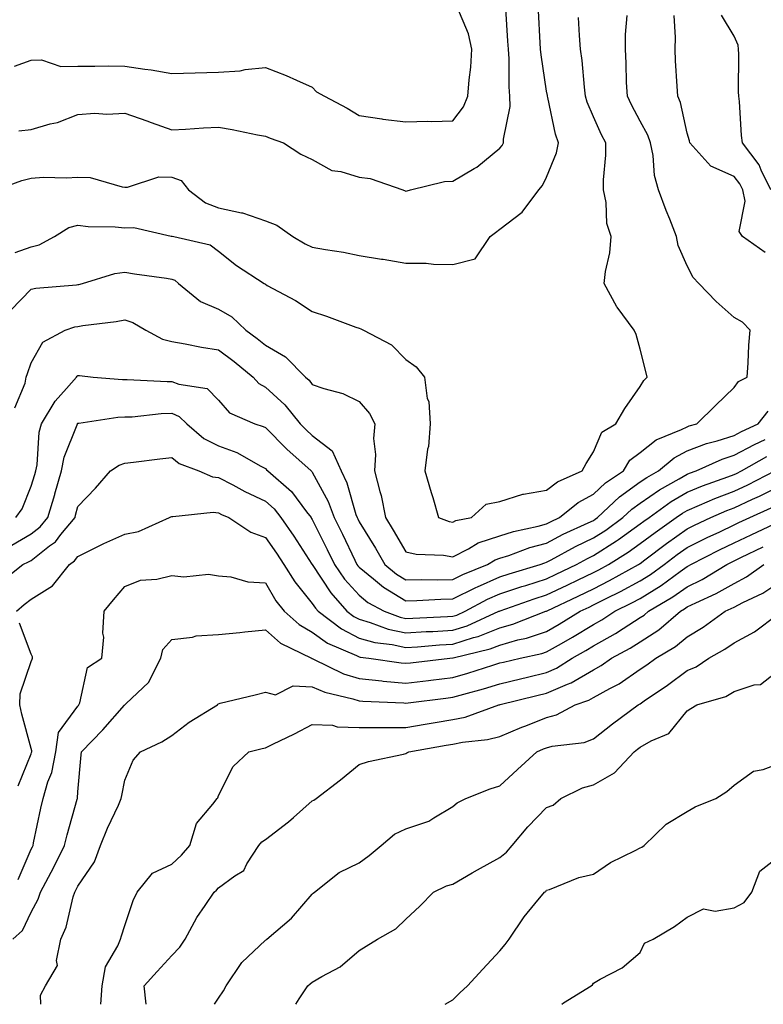
# Model space of a CAD drawing. Units: inches. Extents: x 1021283 to 1023923, y 7237178 to 7239818.
# Drawn here: x 1022016 to 1022174, y 7237178 to 7237388 of the extents above; entities that cross this region are included whole.
import ezdxf

# ---------------------------------------------------------------- set-up
doc = ezdxf.new("R2010")
doc.units = ezdxf.units.IN
doc.header["$MEASUREMENT"] = 0
doc.layers.add('Contour_10217237', color=7, linetype='Continuous', true_color=0x4c6098)

msp = doc.modelspace()

# ---------------------------------------------------------------- linework, layer by layer
at = {"layer": 'Contour_10217237'}
for points in [[(1022014.48, 7237378.35, 2890), (1022018.05, 7237379.63, 2890), (1022020.28, 7237379.69, 2890), (1022024.4, 7237378.27, 2890), (1022028.05, 7237378.31, 2890), (1022031.68, 7237378.29, 2890), (1022034.51, 7237378.38, 2890), (1022038.05, 7237378.35, 2890), (1022042.29, 7237377.67, 2890), (1022043.69, 7237377.56, 2890), (1022048.05, 7237376.73, 2890), (1022053.03, 7237376.89, 2890), (1022053.07, 7237376.89, 2890), (1022058.05, 7237377.06, 2890), (1022062.64, 7237377.33, 2890), (1022063.75, 7237377.63, 2890), (1022068.05, 7237378.01, 2890), (1022072.48, 7237376.36, 2890), (1022074.67, 7237375.31, 2890), (1022078.05, 7237373.81, 2890), (1022078.97, 7237372.84, 2890), (1022080.63, 7237371.92, 2890), (1022085.47, 7237369.33, 2890), (1022088.05, 7237367.77, 2890), (1022092.93, 7237367.05, 2890), (1022093.13, 7237366.99, 2890), (1022098.05, 7237366.45, 2890), (1022102.7, 7237366.58, 2890), (1022103.5, 7237366.47, 2890), (1022108.05, 7237366.64, 2890), (1022110.35, 7237369.62, 2890), (1022111.27, 7237371.92, 2890), (1022111.53, 7237375.4, 2890), (1022111.9, 7237378.08, 2890), (1022112.13, 7237381.92, 2890), (1022111.39, 7237385.25, 2890), (1022108.87, 7237391.1, 2890)], [(1022015.45, 7237364.52, 2889), (1022018.05, 7237364.8, 2889), (1022022.15, 7237366.01, 2889), (1022023.66, 7237366.31, 2889), (1022028.05, 7237368.02, 2889), (1022031.68, 7237368.28, 2889), (1022034.2, 7237368.08, 2889), (1022038.05, 7237368.29, 2889), (1022042.78, 7237366.64, 2889), (1022043.67, 7237366.3, 2889), (1022048.05, 7237364.7, 2889), (1022051, 7237364.86, 2889), (1022054.83, 7237365.15, 2889), (1022058.05, 7237365.32, 2889), (1022060.96, 7237364.83, 2889), (1022066.33, 7237363.64, 2889), (1022068.05, 7237363.34, 2889), (1022069.09, 7237362.96, 2889), (1022071.94, 7237361.92, 2889), (1022075.63, 7237359.5, 2889), (1022078.05, 7237358.36, 2889), (1022082.19, 7237356.05, 2889), (1022084.12, 7237355.84, 2889), (1022088.05, 7237354.63, 2889), (1022090.43, 7237354.31, 2889), (1022097.37, 7237351.92, 2889), (1022097.84, 7237351.71, 2889), (1022098.05, 7237351.64, 2889), (1022098.28, 7237351.69, 2889), (1022099.03, 7237351.92, 2889), (1022106.29, 7237353.68, 2889), (1022108.05, 7237353.75, 2889), (1022112.6, 7237356.47, 2889), (1022113.19, 7237356.78, 2889), (1022118.05, 7237360.83, 2889), (1022118.56, 7237361.4, 2889), (1022118.87, 7237361.92, 2889), (1022118.85, 7237362.73, 2889), (1022120.26, 7237369.71, 2889), (1022120.24, 7237371.92, 2889), (1022120.06, 7237373.93, 2889), (1022120.06, 7237379.92, 2889), (1022119.91, 7237381.92, 2889), (1022119.81, 7237383.67, 2889), (1022119.34, 7237390.63, 2889)], [(1022010.63, 7237351.92, 2888), (1022016.1, 7237353.88, 2888), (1022018.05, 7237354.44, 2888), (1022020.71, 7237354.59, 2888), (1022025.51, 7237354.45, 2888), (1022028.05, 7237354.62, 2888), (1022030.67, 7237354.53, 2888), (1022037.46, 7237352.52, 2888), (1022038.05, 7237352.48, 2888), (1022038.6, 7237352.46, 2888), (1022045.3, 7237354.68, 2888), (1022048.05, 7237354.63, 2888), (1022050.06, 7237353.93, 2888), (1022051.66, 7237351.92, 2888), (1022055.24, 7237349.11, 2888), (1022058.05, 7237348.05, 2888), (1022062.97, 7237347.01, 2888), (1022063.13, 7237347, 2888), (1022068.05, 7237345.28, 2888), (1022070.47, 7237344.34, 2888), (1022073.93, 7237341.92, 2888), (1022076.51, 7237340.38, 2888), (1022078.05, 7237339.64, 2888), (1022080.84, 7237339.14, 2888), (1022084.69, 7237338.57, 2888), (1022088.05, 7237337.91, 2888), (1022092.84, 7237337.13, 2888), (1022093.21, 7237337.08, 2888), (1022098.05, 7237336.29, 2888), (1022102.39, 7237336.26, 2888), (1022103.95, 7237336.02, 2888), (1022108.05, 7237335.98, 2888), (1022112.8, 7237337.16, 2888), (1022116, 7237341.92, 2888), (1022117.13, 7237342.83, 2888), (1022118.05, 7237343.51, 2888), (1022122.84, 7237347.13, 2888), (1022126.37, 7237351.92, 2888), (1022127.15, 7237352.83, 2888), (1022128.05, 7237354.62, 2888), (1022130.14, 7237359.83, 2888), (1022130.59, 7237361.92, 2888), (1022129.92, 7237363.8, 2888), (1022128.3, 7237371.66, 2888), (1022128.25, 7237371.92, 2888), (1022128.23, 7237372.09, 2888), (1022128.05, 7237373.01, 2888), (1022126.86, 7237380.72, 2888), (1022126.76, 7237381.92, 2888), (1022126.68, 7237383.29, 2888), (1022126.31, 7237390.17, 2888)], [(1022013.71, 7237326.25, 2886), (1022018.05, 7237330.67, 2886), (1022019.05, 7237330.91, 2886), (1022027.76, 7237331.62, 2886), (1022028.05, 7237331.68, 2886), (1022028.26, 7237331.71, 2886), (1022029.05, 7237331.92, 2886), (1022035.92, 7237334.06, 2886), (1022038.05, 7237334.32, 2886), (1022040.1, 7237333.96, 2886), (1022046.92, 7237333.04, 2886), (1022048.05, 7237332.86, 2886), (1022048.71, 7237332.59, 2886), (1022049.53, 7237331.92, 2886), (1022054.22, 7237328.09, 2886), (1022058.05, 7237326.43, 2886), (1022060.9, 7237324.77, 2886), (1022063.89, 7237321.92, 2886), (1022066.31, 7237320.18, 2886), (1022068.05, 7237318.76, 2886), (1022072.35, 7237316.22, 2886), (1022076.59, 7237311.92, 2886), (1022077.37, 7237311.24, 2886), (1022078.05, 7237310.36, 2886), (1022080.49, 7237309.47, 2886), (1022084.55, 7237308.41, 2886), (1022088.05, 7237306.69, 2886), (1022090.26, 7237304.13, 2886), (1022091.41, 7237301.92, 2886), (1022091.14, 7237298.82, 2886), (1022091.51, 7237295.39, 2886), (1022091.31, 7237291.92, 2886), (1022092.44, 7237287.52, 2886), (1022092.78, 7237286.64, 2886), (1022093.69, 7237281.92, 2886), (1022095.34, 7237279.21, 2886), (1022098.05, 7237274.63, 2886), (1022100.22, 7237274.1, 2886), (1022106.08, 7237273.88, 2886), (1022108.05, 7237273.54, 2886), (1022111.37, 7237275.24, 2886), (1022113.44, 7237276.52, 2886), (1022118.05, 7237278.05, 2886), (1022120.98, 7237278.99, 2886), (1022126.23, 7237280.11, 2886), (1022128.05, 7237280.6, 2886), (1022128.91, 7237281.05, 2886), (1022130.8, 7237281.92, 2886), (1022134.79, 7237285.18, 2886), (1022138.05, 7237286.91, 2886), (1022140.65, 7237289.33, 2886), (1022144.44, 7237291.92, 2886), (1022145.8, 7237294.17, 2886), (1022148.05, 7237295.8, 2886), (1022151.45, 7237298.51, 2886), (1022156.84, 7237300.72, 2886), (1022158.05, 7237301.33, 2886), (1022158.48, 7237301.5, 2886), (1022160.14, 7237301.92, 2886), (1022164.1, 7237305.86, 2886), (1022168.05, 7237309.73, 2886), (1022168.97, 7237311.01, 2886), (1022170.82, 7237311.92, 2886), (1022171.08, 7237314.94, 2886), (1022171.23, 7237318.75, 2886), (1022171.51, 7237321.92, 2886), (1022169.83, 7237323.69, 2886), (1022168.05, 7237324.68, 2886), (1022164.24, 7237328.1, 2886), (1022160.53, 7237331.92, 2886), (1022159.36, 7237333.22, 2886), (1022158.05, 7237335.69, 2886), (1022156.16, 7237340.02, 2886), (1022155.76, 7237341.92, 2886), (1022154.32, 7237345.64, 2886), (1022153.6, 7237347.48, 2886), (1022151.92, 7237351.92, 2886), (1022151.06, 7237354.94, 2886), (1022150.76, 7237359.21, 2886), (1022150.22, 7237361.92, 2886), (1022149.69, 7237363.56, 2886), (1022148.05, 7237366.59, 2886), (1022146.17, 7237370.05, 2886), (1022145.3, 7237371.92, 2886), (1022145.14, 7237374.83, 2886), (1022145.06, 7237378.93, 2886), (1022144.89, 7237381.92, 2886), (1022144.89, 7237385.07, 2886), (1022145.26, 7237389.14, 2886)], [(1022014.63, 7237338.5, 2887), (1022018.05, 7237339.77, 2887), (1022019.77, 7237340.2, 2887), (1022023.05, 7237341.92, 2887), (1022026.08, 7237343.88, 2887), (1022028.05, 7237344.34, 2887), (1022030.24, 7237344.1, 2887), (1022035.96, 7237344.01, 2887), (1022038.05, 7237343.81, 2887), (1022039.98, 7237343.85, 2887), (1022047.93, 7237342.05, 2887), (1022048.05, 7237342.05, 2887), (1022048.13, 7237342, 2887), (1022048.54, 7237341.92, 2887), (1022056.29, 7237340.16, 2887), (1022058.05, 7237338.84, 2887), (1022061.86, 7237335.73, 2887), (1022067.78, 7237331.92, 2887), (1022067.95, 7237331.83, 2887), (1022068.05, 7237331.74, 2887), (1022068.44, 7237331.52, 2887), (1022074.44, 7237328.3, 2887), (1022078.05, 7237325.96, 2887), (1022081.06, 7237324.93, 2887), (1022087.37, 7237322.61, 2887), (1022088.05, 7237322.37, 2887), (1022088.38, 7237322.25, 2887), (1022088.95, 7237321.92, 2887), (1022094.94, 7237318.81, 2887), (1022098.05, 7237315.68, 2887), (1022100.24, 7237314.1, 2887), (1022102, 7237311.92, 2887), (1022102.6, 7237307.36, 2887), (1022102.89, 7237306.75, 2887), (1022103.19, 7237301.92, 2887), (1022102.87, 7237297.09, 2887), (1022102.66, 7237296.53, 2887), (1022102.09, 7237291.92, 2887), (1022103.42, 7237287.29, 2887), (1022103.75, 7237286.22, 2887), (1022105.02, 7237281.92, 2887), (1022107.23, 7237281.1, 2887), (1022108.05, 7237280.96, 2887), (1022108.69, 7237281.29, 2887), (1022112.01, 7237281.92, 2887), (1022115.16, 7237284.8, 2887), (1022118.05, 7237285.33, 2887), (1022123.01, 7237286.96, 2887), (1022123.09, 7237286.95, 2887), (1022128.05, 7237287.77, 2887), (1022130.39, 7237289.59, 2887), (1022135.67, 7237291.92, 2887), (1022136.47, 7237293.51, 2887), (1022138.05, 7237295.96, 2887), (1022139.81, 7237300.16, 2887), (1022142.85, 7237301.92, 2887), (1022144.73, 7237305.24, 2887), (1022148.05, 7237309.94, 2887), (1022148.77, 7237311.2, 2887), (1022149.53, 7237311.92, 2887), (1022149.22, 7237313.1, 2887), (1022148.05, 7237317.91, 2887), (1022147.15, 7237321.02, 2887), (1022146.72, 7237321.92, 2887), (1022143.11, 7237326.86, 2887), (1022143.05, 7237326.93, 2887), (1022140.34, 7237331.92, 2887), (1022140.59, 7237334.46, 2887), (1022141.53, 7237338.43, 2887), (1022141.8, 7237341.92, 2887), (1022140.88, 7237344.75, 2887), (1022140.75, 7237349.22, 2887), (1022140.18, 7237351.92, 2887), (1022140.2, 7237354.07, 2887), (1022140.67, 7237359.31, 2887), (1022140.67, 7237361.92, 2887), (1022139.79, 7237363.65, 2887), (1022138.05, 7237367.53, 2887), (1022136.74, 7237370.62, 2887), (1022136.39, 7237371.92, 2887), (1022136.14, 7237373.83, 2887), (1022135.65, 7237379.52, 2887), (1022135.3, 7237381.92, 2887), (1022135.1, 7237384.87, 2887), (1022134.85, 7237388.72, 2887)], [(1022174.69, 7237338.56, 2885), (1022169.89, 7237341.92, 2885), (1022169.12, 7237342.99, 2885), (1022170.45, 7237349.52, 2885), (1022169.92, 7237351.92, 2885), (1022169.32, 7237353.18, 2885), (1022168.05, 7237354.73, 2885), (1022163.09, 7237356.95, 2885), (1022158.6, 7237361.92, 2885), (1022158.52, 7237362.38, 2885), (1022158.05, 7237363.98, 2885), (1022156.66, 7237370.53, 2885), (1022156.04, 7237371.92, 2885), (1022155.94, 7237374.03, 2885), (1022155.59, 7237379.46, 2885), (1022155.49, 7237381.92, 2885), (1022155.53, 7237384.43, 2885), (1022155.3, 7237389.16, 2885)], [(1022175.92, 7237351.92, 2884), (1022173.85, 7237356.12, 2884), (1022173.4, 7237357.27, 2884), (1022169.87, 7237361.92, 2884), (1022169.61, 7237363.49, 2884), (1022169.2, 7237370.77, 2884), (1022169.05, 7237371.92, 2884), (1022168.99, 7237372.85, 2884), (1022169.07, 7237380.9, 2884), (1022169.01, 7237381.92, 2884), (1022168.91, 7237382.78, 2884), (1022168.05, 7237384.75, 2884), (1022165.37, 7237389.24, 2884)], [(1022014.61, 7237305.35, 2885), (1022016.78, 7237310.66, 2885), (1022017.03, 7237311.92, 2885), (1022017.27, 7237312.69, 2885), (1022018.05, 7237314.96, 2885), (1022020.57, 7237319.39, 2885), (1022025.32, 7237321.92, 2885), (1022027.35, 7237322.63, 2885), (1022028.05, 7237322.76, 2885), (1022029.09, 7237322.95, 2885), (1022036.17, 7237323.8, 2885), (1022038.05, 7237324.18, 2885), (1022039.75, 7237323.62, 2885), (1022042.5, 7237321.92, 2885), (1022046.12, 7237320, 2885), (1022048.05, 7237319.52, 2885), (1022050.94, 7237319.02, 2885), (1022054.44, 7237318.32, 2885), (1022058.05, 7237317.74, 2885), (1022061.41, 7237315.28, 2885), (1022065.45, 7237311.92, 2885), (1022066.68, 7237310.55, 2885), (1022068.05, 7237309.76, 2885), (1022072.17, 7237306.04, 2885), (1022075.49, 7237301.92, 2885), (1022076.76, 7237300.64, 2885), (1022078.05, 7237299.49, 2885), (1022082.33, 7237296.2, 2885), (1022084.22, 7237291.92, 2885), (1022085.45, 7237289.32, 2885), (1022087.37, 7237282.61, 2885), (1022087.62, 7237281.92, 2885), (1022087.76, 7237281.63, 2885), (1022088.05, 7237281.01, 2885), (1022091.51, 7237275.37, 2885), (1022093.54, 7237271.92, 2885), (1022096, 7237269.87, 2885), (1022098.05, 7237268.62, 2885), (1022101.27, 7237268.69, 2885), (1022104.75, 7237268.63, 2885), (1022108.05, 7237268.69, 2885), (1022110.2, 7237269.77, 2885), (1022115.47, 7237271.92, 2885), (1022117.07, 7237272.91, 2885), (1022118.05, 7237273.23, 2885), (1022119.98, 7237273.84, 2885), (1022124.46, 7237275.52, 2885), (1022128.05, 7237276.5, 2885), (1022131.6, 7237278.37, 2885), (1022136.94, 7237280.81, 2885), (1022138.05, 7237281.34, 2885), (1022138.4, 7237281.57, 2885), (1022138.89, 7237281.92, 2885), (1022143.6, 7237286.36, 2885), (1022148.05, 7237289.56, 2885), (1022149.44, 7237290.52, 2885), (1022151.94, 7237291.92, 2885), (1022155.26, 7237294.71, 2885), (1022158.05, 7237296.15, 2885), (1022162.21, 7237297.77, 2885), (1022164.48, 7237298.35, 2885), (1022168.05, 7237299.49, 2885), (1022169.63, 7237300.34, 2885), (1022173.19, 7237301.92, 2885), (1022175.35, 7237304.63, 2885)], [(1022014.79, 7237281.92, 2884), (1022016.16, 7237283.81, 2884), (1022018.05, 7237288.62, 2884), (1022018.85, 7237291.12, 2884), (1022019.09, 7237291.92, 2884), (1022019.34, 7237293.2, 2884), (1022019.77, 7237300.2, 2884), (1022020.26, 7237301.92, 2884), (1022023.21, 7237306.76, 2884), (1022025.59, 7237309.46, 2884), (1022027.72, 7237311.92, 2884), (1022027.85, 7237312.12, 2884), (1022028.05, 7237312.25, 2884), (1022028.38, 7237312.26, 2884), (1022031.31, 7237311.92, 2884), (1022037.52, 7237311.38, 2884), (1022038.05, 7237311.4, 2884), (1022038.56, 7237311.42, 2884), (1022047.11, 7237310.98, 2884), (1022048.05, 7237311, 2884), (1022049.59, 7237310.39, 2884), (1022055.63, 7237309.5, 2884), (1022058.05, 7237307.03, 2884), (1022060.41, 7237304.28, 2884), (1022065.8, 7237301.92, 2884), (1022067.54, 7237301.41, 2884), (1022068.05, 7237301.17, 2884), (1022072.64, 7237296.52, 2884), (1022077.8, 7237291.92, 2884), (1022077.93, 7237291.8, 2884), (1022078.05, 7237291.65, 2884), (1022081.47, 7237285.35, 2884), (1022082.74, 7237281.92, 2884), (1022084.5, 7237278.37, 2884), (1022087.15, 7237272.82, 2884), (1022087.58, 7237271.92, 2884), (1022087.78, 7237271.65, 2884), (1022088.05, 7237271.34, 2884), (1022091.12, 7237268.85, 2884), (1022093.23, 7237267.09, 2884), (1022098.05, 7237264.17, 2884), (1022100.34, 7237264.21, 2884), (1022105.45, 7237264.51, 2884), (1022108.05, 7237264.56, 2884), (1022112.95, 7237267.03, 2884), (1022113.3, 7237267.16, 2884), (1022118.05, 7237269.27, 2884), (1022120.04, 7237269.94, 2884), (1022126.68, 7237271.92, 2884), (1022127.68, 7237272.29, 2884), (1022128.05, 7237272.4, 2884), (1022129.05, 7237272.93, 2884), (1022134.22, 7237275.75, 2884), (1022138.05, 7237277.58, 2884), (1022140.71, 7237279.27, 2884), (1022144.34, 7237281.92, 2884), (1022146.25, 7237283.72, 2884), (1022148.05, 7237285.02, 2884), (1022152.13, 7237287.85, 2884), (1022156.31, 7237290.17, 2884), (1022158.05, 7237291.21, 2884), (1022158.56, 7237291.41, 2884), (1022159.96, 7237291.92, 2884), (1022165.55, 7237294.42, 2884), (1022168.05, 7237295.23, 2884), (1022172.41, 7237297.56, 2884), (1022174.73, 7237298.59, 2884)], [(1022013.93, 7237276.05, 2883), (1022018.05, 7237278.44, 2883), (1022020, 7237279.97, 2883), (1022021.62, 7237281.92, 2883), (1022023.11, 7237286.86, 2883), (1022023.15, 7237287.02, 2883), (1022024.53, 7237291.92, 2883), (1022025.12, 7237294.86, 2883), (1022027.87, 7237301.74, 2883), (1022027.93, 7237301.92, 2883), (1022027.97, 7237302, 2883), (1022028.05, 7237302.09, 2883), (1022028.23, 7237302.09, 2883), (1022036.59, 7237303.38, 2883), (1022038.05, 7237303.42, 2883), (1022039.59, 7237303.47, 2883), (1022045.84, 7237304.13, 2883), (1022048.05, 7237304.19, 2883), (1022049.67, 7237303.53, 2883), (1022051.25, 7237301.92, 2883), (1022054.92, 7237298.8, 2883), (1022058.05, 7237297.25, 2883), (1022061.94, 7237295.8, 2883), (1022067.07, 7237292.89, 2883), (1022068.05, 7237292.41, 2883), (1022068.28, 7237292.16, 2883), (1022068.56, 7237291.92, 2883), (1022073.6, 7237287.47, 2883), (1022076.82, 7237283.14, 2883), (1022077.8, 7237281.92, 2883), (1022077.89, 7237281.76, 2883), (1022078.05, 7237281.53, 2883), (1022081.25, 7237275.12, 2883), (1022082.82, 7237271.92, 2883), (1022084.94, 7237268.81, 2883), (1022088.05, 7237265.37, 2883), (1022089.94, 7237263.82, 2883), (1022093.42, 7237261.92, 2883), (1022096.78, 7237260.66, 2883), (1022098.05, 7237260.39, 2883), (1022099.5, 7237260.47, 2883), (1022106.92, 7237260.78, 2883), (1022108.05, 7237260.86, 2883), (1022108.87, 7237261.11, 2883), (1022110.67, 7237261.92, 2883), (1022115.47, 7237264.5, 2883), (1022118.05, 7237265.63, 2883), (1022122.76, 7237267.21, 2883), (1022123.6, 7237267.46, 2883), (1022128.05, 7237268.87, 2883), (1022130.12, 7237269.86, 2883), (1022134.42, 7237271.92, 2883), (1022136.76, 7237273.21, 2883), (1022138.05, 7237273.82, 2883), (1022142.99, 7237276.97, 2883), (1022143.38, 7237277.25, 2883), (1022148.05, 7237280.57, 2883), (1022148.81, 7237281.15, 2883), (1022149.91, 7237281.92, 2883), (1022154.65, 7237285.33, 2883), (1022158.05, 7237287.34, 2883), (1022161.29, 7237288.69, 2883), (1022166.76, 7237290.63, 2883), (1022168.05, 7237291.12, 2883), (1022168.6, 7237291.37, 2883), (1022169.65, 7237291.92, 2883), (1022175.02, 7237294.95, 2883)], [(1022011.7, 7237268.27, 2882), (1022016.27, 7237271.92, 2882), (1022017.48, 7237272.48, 2882), (1022018.05, 7237272.8, 2882), (1022022, 7237275.88, 2882), (1022023.23, 7237276.75, 2882), (1022024.42, 7237278.29, 2882), (1022027.42, 7237281.92, 2882), (1022027.56, 7237282.41, 2882), (1022028.05, 7237284.27, 2882), (1022031.76, 7237288.21, 2882), (1022034.98, 7237291.92, 2882), (1022036.86, 7237293.12, 2882), (1022038.05, 7237293.54, 2882), (1022039.92, 7237293.79, 2882), (1022045.53, 7237294.44, 2882), (1022048.05, 7237294.77, 2882), (1022049.63, 7237293.5, 2882), (1022053.81, 7237291.92, 2882), (1022056.74, 7237290.62, 2882), (1022058.05, 7237290.46, 2882), (1022061.08, 7237288.89, 2882), (1022063.66, 7237287.52, 2882), (1022068.05, 7237285.46, 2882), (1022069.91, 7237283.78, 2882), (1022071.37, 7237281.92, 2882), (1022074.12, 7237277.98, 2882), (1022077.95, 7237272.01, 2882), (1022078.01, 7237271.92, 2882), (1022078.05, 7237271.88, 2882), (1022081.98, 7237265.84, 2882), (1022085.45, 7237261.92, 2882), (1022086.92, 7237260.8, 2882), (1022088.05, 7237260.22, 2882), (1022090.41, 7237259.56, 2882), (1022094.24, 7237258.12, 2882), (1022098.05, 7237257.3, 2882), (1022102.39, 7237257.57, 2882), (1022103.75, 7237257.63, 2882), (1022108.05, 7237257.89, 2882), (1022111.12, 7237258.85, 2882), (1022117.89, 7237261.92, 2882), (1022117.99, 7237261.98, 2882), (1022118.17, 7237262.04, 2882), (1022125.39, 7237264.59, 2882), (1022128.05, 7237265.43, 2882), (1022132.44, 7237267.52, 2882), (1022134.77, 7237268.63, 2882), (1022138.05, 7237270.21, 2882), (1022139.18, 7237270.78, 2882), (1022141.23, 7237271.92, 2882), (1022145.45, 7237274.52, 2882), (1022148.05, 7237276.37, 2882), (1022151.21, 7237278.75, 2882), (1022155.71, 7237281.92, 2882), (1022157.07, 7237282.9, 2882), (1022158.05, 7237283.47, 2882), (1022160.71, 7237284.59, 2882), (1022163.97, 7237286.01, 2882), (1022168.05, 7237287.57, 2882), (1022171.02, 7237288.95, 2882), (1022176.78, 7237291.92, 2882)], [(1022014.94, 7237261.92, 2881), (1022016.6, 7237263.37, 2881), (1022018.05, 7237264.52, 2881), (1022022.64, 7237267.34, 2881), (1022026.25, 7237271.92, 2881), (1022027.29, 7237272.67, 2881), (1022028.05, 7237273.64, 2881), (1022031.43, 7237275.31, 2881), (1022033.56, 7237276.4, 2881), (1022038.05, 7237278.4, 2881), (1022040.98, 7237278.99, 2881), (1022047.6, 7237281.92, 2881), (1022047.85, 7237282.12, 2881), (1022048.05, 7237282.18, 2881), (1022048.26, 7237282.13, 2881), (1022056.88, 7237283.09, 2881), (1022058.05, 7237282.94, 2881), (1022058.71, 7237282.59, 2881), (1022060.24, 7237281.92, 2881), (1022064.94, 7237278.81, 2881), (1022068.05, 7237277.68, 2881), (1022070.43, 7237274.3, 2881), (1022072, 7237271.92, 2881), (1022074.34, 7237268.2, 2881), (1022078.05, 7237263.59, 2881), (1022078.71, 7237262.57, 2881), (1022079.28, 7237261.92, 2881), (1022084.26, 7237258.14, 2881), (1022088.05, 7237256.21, 2881), (1022091.39, 7237255.27, 2881), (1022095.12, 7237254.84, 2881), (1022098.05, 7237254.21, 2881), (1022100.49, 7237254.36, 2881), (1022105.22, 7237254.76, 2881), (1022108.05, 7237254.93, 2881), (1022112.44, 7237256.31, 2881), (1022113.42, 7237256.56, 2881), (1022118.05, 7237258.36, 2881), (1022120.84, 7237259.14, 2881), (1022127.87, 7237261.92, 2881), (1022128.01, 7237261.97, 2881), (1022128.05, 7237261.98, 2881), (1022128.17, 7237262.04, 2881), (1022134.79, 7237265.17, 2881), (1022138.05, 7237266.73, 2881), (1022141.51, 7237268.47, 2881), (1022147.68, 7237271.92, 2881), (1022147.91, 7237272.06, 2881), (1022148.05, 7237272.16, 2881), (1022149.03, 7237272.89, 2881), (1022153.62, 7237276.36, 2881), (1022158.05, 7237279.53, 2881), (1022159.65, 7237280.33, 2881), (1022163.07, 7237281.92, 2881), (1022166.53, 7237283.43, 2881), (1022168.05, 7237284.02, 2881), (1022171.98, 7237285.86, 2881), (1022173.46, 7237286.51, 2881), (1022178.05, 7237288.8, 2881)], [(1022015.32, 7237204.65, 2880), (1022018.05, 7237211.16, 2880), (1022018.32, 7237211.65, 2880), (1022018.46, 7237211.92, 2880), (1022018.58, 7237212.45, 2880), (1022020.1, 7237219.88, 2880), (1022020.61, 7237221.92, 2880), (1022021.62, 7237225.49, 2880), (1022022.44, 7237227.52, 2880), (1022023.32, 7237231.92, 2880), (1022023.91, 7237236.07, 2880), (1022028.05, 7237241.69, 2880), (1022028.17, 7237241.8, 2880), (1022028.26, 7237241.92, 2880), (1022028.48, 7237242.34, 2880), (1022030.06, 7237249.9, 2880), (1022033.13, 7237251.92, 2880), (1022033.56, 7237256.41, 2880), (1022033.38, 7237257.24, 2880), (1022033.62, 7237261.92, 2880), (1022035.63, 7237264.34, 2880), (1022038.05, 7237267.24, 2880), (1022041.37, 7237268.59, 2880), (1022044.91, 7237268.78, 2880), (1022048.05, 7237269.55, 2880), (1022050.67, 7237269.29, 2880), (1022055.94, 7237269.82, 2880), (1022058.05, 7237269.51, 2880), (1022060.67, 7237269.3, 2880), (1022064.32, 7237268.18, 2880), (1022068.05, 7237268.01, 2880), (1022070.3, 7237264.18, 2880), (1022072.07, 7237261.92, 2880), (1022075.22, 7237259.08, 2880), (1022078.05, 7237257.45, 2880), (1022081.27, 7237255.14, 2880), (1022087.5, 7237252.47, 2880), (1022088.05, 7237252.18, 2880), (1022088.26, 7237252.13, 2880), (1022090.1, 7237251.92, 2880), (1022097.03, 7237250.91, 2880), (1022098.05, 7237250.82, 2880), (1022099.03, 7237250.94, 2880), (1022107.44, 7237251.92, 2880), (1022108.01, 7237251.97, 2880), (1022108.05, 7237251.97, 2880), (1022108.13, 7237251.99, 2880), (1022116.04, 7237253.93, 2880), (1022118.05, 7237254.71, 2880), (1022121.92, 7237255.8, 2880), (1022123.77, 7237256.19, 2880), (1022128.05, 7237257.62, 2880), (1022130.76, 7237259.2, 2880), (1022135.22, 7237261.92, 2880), (1022137.13, 7237262.83, 2880), (1022138.05, 7237263.27, 2880), (1022140.76, 7237264.63, 2880), (1022143.85, 7237266.13, 2880), (1022148.05, 7237268.4, 2880), (1022150.22, 7237269.75, 2880), (1022153.17, 7237271.92, 2880), (1022155.94, 7237274.02, 2880), (1022158.05, 7237275.52, 2880), (1022162.33, 7237277.65, 2880), (1022165.04, 7237278.92, 2880), (1022168.05, 7237280.35, 2880), (1022169.1, 7237280.86, 2880), (1022171.39, 7237281.92, 2880), (1022175.98, 7237283.98, 2880)], [(1022014.16, 7237191.92, 2879), (1022016.23, 7237193.73, 2879), (1022018.05, 7237197.67, 2879), (1022019.55, 7237200.43, 2879), (1022020.06, 7237201.92, 2879), (1022022.35, 7237206.23, 2879), (1022022.85, 7237207.12, 2879), (1022025.2, 7237211.92, 2879), (1022025.75, 7237214.22, 2879), (1022027.91, 7237221.79, 2879), (1022027.95, 7237221.92, 2879), (1022027.97, 7237222, 2879), (1022028.05, 7237223.39, 2879), (1022028.73, 7237231.24, 2879), (1022028.83, 7237231.92, 2879), (1022033.34, 7237236.63, 2879), (1022037.99, 7237241.85, 2879), (1022038.05, 7237241.93, 2879), (1022038.3, 7237242.18, 2879), (1022043.17, 7237246.8, 2879), (1022043.3, 7237247.17, 2879), (1022045.76, 7237251.92, 2879), (1022046.19, 7237253.77, 2879), (1022048.05, 7237255.92, 2879), (1022052.52, 7237256.38, 2879), (1022053.28, 7237256.69, 2879), (1022058.05, 7237256.94, 2879), (1022062.58, 7237257.4, 2879), (1022063.66, 7237257.52, 2879), (1022068.05, 7237257.97, 2879), (1022071.27, 7237255.14, 2879), (1022077.87, 7237251.92, 2879), (1022077.97, 7237251.84, 2879), (1022078.05, 7237251.84, 2879), (1022078.19, 7237251.78, 2879), (1022084.73, 7237248.6, 2879), (1022088.05, 7237247.54, 2879), (1022092.93, 7237247.05, 2879), (1022093.15, 7237247.01, 2879), (1022098.05, 7237246.57, 2879), (1022102.82, 7237247.15, 2879), (1022103.34, 7237247.21, 2879), (1022108.05, 7237247.79, 2879), (1022111.25, 7237248.71, 2879), (1022116.55, 7237250.43, 2879), (1022118.05, 7237250.88, 2879), (1022118.89, 7237251.08, 2879), (1022122.39, 7237251.92, 2879), (1022127.05, 7237252.92, 2879), (1022128.05, 7237253.26, 2879), (1022131.21, 7237255.07, 2879), (1022133.56, 7237256.41, 2879), (1022138.05, 7237259.13, 2879), (1022139.85, 7237260.12, 2879), (1022142.58, 7237261.92, 2879), (1022146.25, 7237263.71, 2879), (1022148.05, 7237264.67, 2879), (1022152.52, 7237267.45, 2879), (1022156.53, 7237270.4, 2879), (1022158.05, 7237271.49, 2879), (1022158.34, 7237271.63, 2879), (1022158.81, 7237271.92, 2879), (1022164.94, 7237275.04, 2879), (1022168.05, 7237276.52, 2879), (1022171.72, 7237278.26, 2879), (1022176.72, 7237280.59, 2879)], [(1022020.13, 7237178, 2878), (1022020.04, 7237179.92, 2878), (1022021.14, 7237181.92, 2878), (1022023.66, 7237186.32, 2878), (1022023.46, 7237187.33, 2878), (1022024.38, 7237191.92, 2878), (1022025.53, 7237194.44, 2878), (1022027.05, 7237200.93, 2878), (1022027.41, 7237201.92, 2878), (1022027.62, 7237202.35, 2878), (1022028.05, 7237203.26, 2878), (1022031.57, 7237208.4, 2878), (1022032.85, 7237211.92, 2878), (1022034.34, 7237215.64, 2878), (1022036.68, 7237220.55, 2878), (1022037.29, 7237221.92, 2878), (1022037.39, 7237222.58, 2878), (1022038.05, 7237225.89, 2878), (1022039.83, 7237230.15, 2878), (1022041.39, 7237231.92, 2878), (1022045.94, 7237234.03, 2878), (1022048.05, 7237235.38, 2878), (1022051.76, 7237238.21, 2878), (1022057.82, 7237241.92, 2878), (1022057.91, 7237242.06, 2878), (1022058.05, 7237242.19, 2878), (1022058.4, 7237242.28, 2878), (1022065.9, 7237244.07, 2878), (1022068.05, 7237244.62, 2878), (1022070.2, 7237244.08, 2878), (1022073.95, 7237246.01, 2878), (1022078.05, 7237245.77, 2878), (1022080.76, 7237244.64, 2878), (1022086.7, 7237243.26, 2878), (1022088.05, 7237242.83, 2878), (1022088.87, 7237242.75, 2878), (1022097.62, 7237242.35, 2878), (1022098.05, 7237242.31, 2878), (1022098.5, 7237242.37, 2878), (1022106.57, 7237243.4, 2878), (1022108.05, 7237243.58, 2878), (1022110.37, 7237244.25, 2878), (1022114.59, 7237245.38, 2878), (1022118.05, 7237246.43, 2878), (1022122.46, 7237247.51, 2878), (1022124.01, 7237247.88, 2878), (1022128.05, 7237248.86, 2878), (1022130.18, 7237249.78, 2878), (1022133.52, 7237251.92, 2878), (1022136.41, 7237253.56, 2878), (1022138.05, 7237254.56, 2878), (1022142.78, 7237257.19, 2878), (1022144.38, 7237258.25, 2878), (1022148.05, 7237260.57, 2878), (1022148.87, 7237261.09, 2878), (1022149.83, 7237261.92, 2878), (1022155, 7237264.98, 2878), (1022158.05, 7237267.16, 2878), (1022161.23, 7237268.73, 2878), (1022166.51, 7237271.92, 2878), (1022167.52, 7237272.44, 2878), (1022168.05, 7237272.68, 2878), (1022169.51, 7237273.38, 2878), (1022174.3, 7237275.67, 2878)], [(1022032.94, 7237178, 2877), (1022033.21, 7237181.92, 2877), (1022033.93, 7237186.03, 2877), (1022036.59, 7237190.46, 2877), (1022037.13, 7237191.92, 2877), (1022037.37, 7237192.59, 2877), (1022038.05, 7237194.82, 2877), (1022039.83, 7237200.14, 2877), (1022040.65, 7237201.92, 2877), (1022043.95, 7237206.03, 2877), (1022048.05, 7237207.9, 2877), (1022050.14, 7237209.83, 2877), (1022051.94, 7237211.92, 2877), (1022053.36, 7237216.61, 2877), (1022056.86, 7237220.72, 2877), (1022057.74, 7237221.92, 2877), (1022057.89, 7237222.09, 2877), (1022058.05, 7237222.56, 2877), (1022061.19, 7237228.79, 2877), (1022064.51, 7237231.92, 2877), (1022067.35, 7237232.62, 2877), (1022068.05, 7237232.74, 2877), (1022069.67, 7237233.55, 2877), (1022074.26, 7237235.72, 2877), (1022078.05, 7237237.78, 2877), (1022082.37, 7237237.59, 2877), (1022083.38, 7237237.25, 2877), (1022088.05, 7237237.14, 2877), (1022092.84, 7237237.14, 2877), (1022093.25, 7237237.12, 2877), (1022098.05, 7237237.12, 2877), (1022102.17, 7237237.81, 2877), (1022104.28, 7237238.14, 2877), (1022108.05, 7237238.78, 2877), (1022110.67, 7237239.3, 2877), (1022117.84, 7237241.92, 2877), (1022118.01, 7237241.97, 2877), (1022118.13, 7237242, 2877), (1022126, 7237243.96, 2877), (1022128.05, 7237244.46, 2877), (1022132.52, 7237246.39, 2877), (1022133.3, 7237246.67, 2877), (1022138.05, 7237249.41, 2877), (1022139.67, 7237250.31, 2877), (1022141.92, 7237251.92, 2877), (1022145.92, 7237254.05, 2877), (1022148.05, 7237255.41, 2877), (1022152.03, 7237257.94, 2877), (1022156.6, 7237261.92, 2877), (1022157.5, 7237262.46, 2877), (1022158.05, 7237262.85, 2877), (1022159.87, 7237263.73, 2877), (1022164.26, 7237265.71, 2877), (1022168.05, 7237267.88, 2877), (1022170.71, 7237269.25, 2877), (1022174.44, 7237271.92, 2877)], [(1022042.6, 7237178, 2876), (1022042.15, 7237181.92, 2876), (1022044.98, 7237185, 2876), (1022048.05, 7237188.45, 2876), (1022049.81, 7237190.17, 2876), (1022050.9, 7237191.92, 2876), (1022053.4, 7237196.56, 2876), (1022055.22, 7237199.09, 2876), (1022057.13, 7237201.92, 2876), (1022057.62, 7237202.36, 2876), (1022058.05, 7237202.87, 2876), (1022061.55, 7237205.42, 2876), (1022063.42, 7237206.54, 2876), (1022064.1, 7237207.98, 2876), (1022066.62, 7237211.92, 2876), (1022067.31, 7237212.66, 2876), (1022068.05, 7237213.22, 2876), (1022072.99, 7237216.98, 2876), (1022074.05, 7237217.91, 2876), (1022078.05, 7237221.42, 2876), (1022078.4, 7237221.58, 2876), (1022078.91, 7237221.92, 2876), (1022084.05, 7237225.92, 2876), (1022088.05, 7237229.21, 2876), (1022090.08, 7237229.88, 2876), (1022097.54, 7237231.4, 2876), (1022098.05, 7237231.55, 2876), (1022098.26, 7237231.71, 2876), (1022098.64, 7237231.92, 2876), (1022106.64, 7237233.34, 2876), (1022108.05, 7237233.57, 2876), (1022110.12, 7237233.99, 2876), (1022115.45, 7237234.51, 2876), (1022118.05, 7237235.2, 2876), (1022122.8, 7237237.17, 2876), (1022123.6, 7237237.47, 2876), (1022128.05, 7237239.21, 2876), (1022130.18, 7237239.78, 2876), (1022134.18, 7237241.92, 2876), (1022137.05, 7237242.92, 2876), (1022138.05, 7237243.5, 2876), (1022141.57, 7237245.45, 2876), (1022143.54, 7237246.43, 2876), (1022148.05, 7237249.53, 2876), (1022149.46, 7237250.5, 2876), (1022151.35, 7237251.92, 2876), (1022155.59, 7237254.39, 2876), (1022158.05, 7237256.49, 2876), (1022161.47, 7237258.5, 2876), (1022166.19, 7237261.92, 2876), (1022167.46, 7237262.5, 2876), (1022168.05, 7237262.83, 2876), (1022169.94, 7237263.8, 2876), (1022174.22, 7237265.76, 2876), (1022178.05, 7237268.34, 2876)], [(1022057.22, 7237178, 2875), (1022058.05, 7237179.28, 2875), (1022059.1, 7237180.87, 2875), (1022059.69, 7237181.92, 2875), (1022063.05, 7237186.92, 2875), (1022068.05, 7237191.67, 2875), (1022068.19, 7237191.78, 2875), (1022068.34, 7237191.92, 2875), (1022073.6, 7237196.37, 2875), (1022078.05, 7237201.53, 2875), (1022078.26, 7237201.71, 2875), (1022078.52, 7237201.92, 2875), (1022083.79, 7237206.18, 2875), (1022088.05, 7237208.24, 2875), (1022090.22, 7237209.75, 2875), (1022092.72, 7237211.92, 2875), (1022095.61, 7237214.35, 2875), (1022098.05, 7237215.46, 2875), (1022102.89, 7237217.08, 2875), (1022103.97, 7237217.84, 2875), (1022108.05, 7237220.24, 2875), (1022108.99, 7237220.99, 2875), (1022110.8, 7237221.92, 2875), (1022115.98, 7237224, 2875), (1022118.05, 7237224.63, 2875), (1022121.82, 7237228.15, 2875), (1022125.96, 7237231.92, 2875), (1022127.42, 7237232.55, 2875), (1022128.05, 7237232.8, 2875), (1022129.24, 7237233.12, 2875), (1022136.08, 7237233.89, 2875), (1022138.05, 7237234.69, 2875), (1022142.09, 7237237.88, 2875), (1022147.58, 7237241.92, 2875), (1022147.89, 7237242.08, 2875), (1022148.05, 7237242.18, 2875), (1022148.91, 7237242.78, 2875), (1022153.83, 7237246.14, 2875), (1022158.05, 7237249.26, 2875), (1022159.94, 7237250.04, 2875), (1022162.64, 7237251.92, 2875), (1022166.12, 7237253.85, 2875), (1022168.05, 7237255.2, 2875), (1022172.41, 7237257.56, 2875), (1022177.35, 7237261.21, 2875)], [(1022015.3, 7237224.68, 2881), (1022018.05, 7237231.5, 2881), (1022018.17, 7237231.8, 2881), (1022018.19, 7237231.92, 2881), (1022018.23, 7237232.09, 2881), (1022018.05, 7237232.64, 2881), (1022016.06, 7237239.94, 2881), (1022015.67, 7237241.92, 2881), (1022015.69, 7237244.28, 2881), (1022018.05, 7237251.2, 2881), (1022018.3, 7237251.67, 2881), (1022018.38, 7237251.92, 2881), (1022018.34, 7237252.22, 2881), (1022018.05, 7237252.8, 2881), (1022015.55, 7237259.42, 2881)], [(1022074.56, 7237178, 2874), (1022075.26, 7237179.14, 2874), (1022077.09, 7237181.92, 2874), (1022077.62, 7237182.35, 2874), (1022078.05, 7237182.74, 2874), (1022080.08, 7237183.95, 2874), (1022083.99, 7237185.97, 2874), (1022088.05, 7237189.49, 2874), (1022089.53, 7237190.44, 2874), (1022092, 7237191.92, 2874), (1022095.88, 7237194.09, 2874), (1022098.05, 7237196.16, 2874), (1022100.98, 7237198.99, 2874), (1022103.95, 7237201.92, 2874), (1022106.7, 7237203.28, 2874), (1022108.05, 7237203.64, 2874), (1022112.17, 7237206.04, 2874), (1022113.28, 7237206.7, 2874), (1022118.05, 7237209.36, 2874), (1022119.51, 7237210.46, 2874), (1022120.71, 7237211.92, 2874), (1022124.07, 7237215.91, 2874), (1022128.05, 7237220.04, 2874), (1022129.44, 7237220.54, 2874), (1022131.1, 7237221.92, 2874), (1022135.75, 7237224.22, 2874), (1022138.05, 7237224.88, 2874), (1022142.56, 7237227.4, 2874), (1022146.74, 7237231.92, 2874), (1022147.46, 7237232.5, 2874), (1022148.05, 7237232.93, 2874), (1022150.39, 7237234.26, 2874), (1022154.16, 7237235.81, 2874), (1022158.05, 7237240.64, 2874), (1022158.83, 7237241.14, 2874), (1022160.1, 7237241.92, 2874), (1022166.27, 7237243.71, 2874), (1022168.05, 7237244.81, 2874), (1022172.35, 7237246.22, 2874), (1022173.69, 7237246.29, 2874), (1022178.05, 7237249.72, 2874)], [(1022106.39, 7237178, 2873), (1022108.05, 7237178.97, 2873), (1022109.55, 7237180.42, 2873), (1022111.14, 7237181.92, 2873), (1022114.44, 7237185.52, 2873), (1022118.05, 7237189.4, 2873), (1022119.2, 7237190.76, 2873), (1022120.08, 7237191.92, 2873), (1022123.28, 7237196.7, 2873), (1022125.55, 7237199.42, 2873), (1022127.58, 7237201.92, 2873), (1022127.87, 7237202.11, 2873), (1022128.05, 7237202.35, 2873), (1022128.67, 7237202.55, 2873), (1022134.92, 7237205.05, 2873), (1022138.05, 7237205.8, 2873), (1022141.7, 7237208.26, 2873), (1022146.94, 7237210.81, 2873), (1022148.05, 7237211.41, 2873), (1022148.4, 7237211.56, 2873), (1022148.89, 7237211.92, 2873), (1022153.54, 7237216.44, 2873), (1022158.05, 7237219.17, 2873), (1022159.79, 7237220.17, 2873), (1022164.18, 7237221.92, 2873), (1022166.51, 7237223.45, 2873), (1022168.05, 7237224.77, 2873), (1022172.21, 7237227.76, 2873), (1022174.28, 7237228.14, 2873), (1022178.05, 7237229.58, 2873)], [(1022131.34, 7237178, 2872), (1022131.66, 7237178.31, 2872), (1022137.58, 7237181.92, 2872), (1022137.84, 7237182.14, 2872), (1022138.05, 7237182.5, 2872), (1022139.48, 7237183.35, 2872), (1022144.16, 7237185.81, 2872), (1022148.05, 7237189.08, 2872), (1022148.95, 7237191.02, 2872), (1022150.78, 7237191.92, 2872), (1022155.35, 7237194.63, 2872), (1022158.05, 7237196.6, 2872), (1022161.57, 7237198.4, 2872), (1022164.03, 7237197.9, 2872), (1022168.05, 7237198.63, 2872), (1022170.24, 7237199.74, 2872), (1022171.84, 7237201.92, 2872), (1022173.54, 7237206.43, 2872), (1022178.05, 7237209.89, 2872)]]:
    msp.add_polyline3d(points, dxfattribs=at)

doc.saveas('drawing.dxf')
